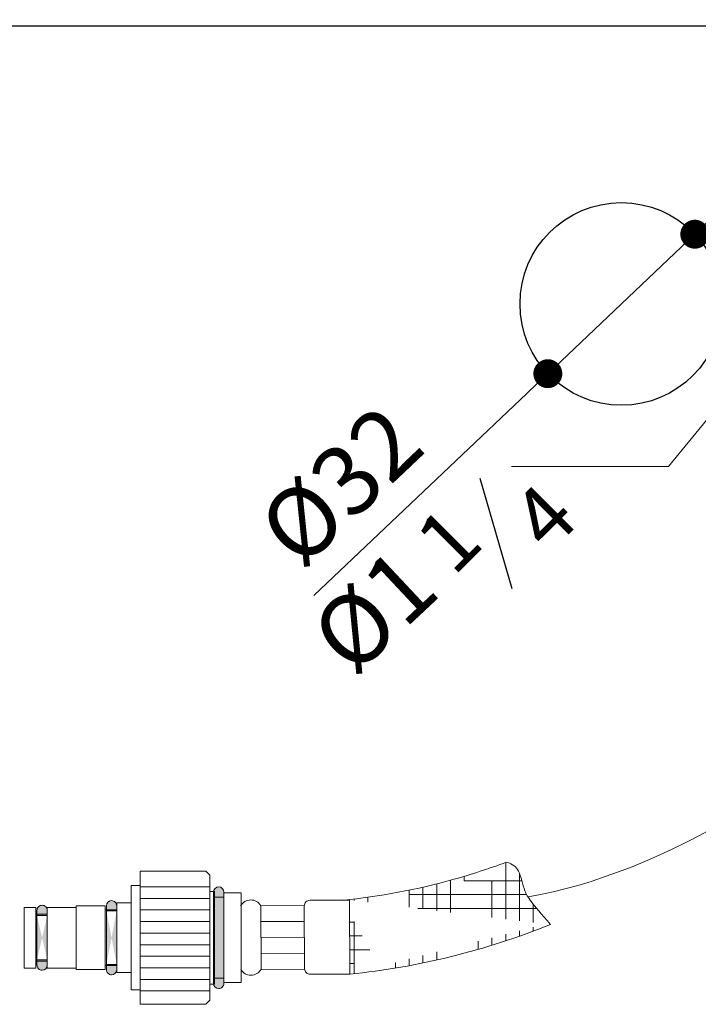
# Model space of a CAD drawing. Units: millimetres. Extents: x -783 to -143, y 1048 to 1401.
# Drawn here: x -377 to -260, y 1097 to 1267 of the extents above; entities that cross this region are included whole.
import ezdxf

# ---------------------------------------------------------------- set-up
doc = ezdxf.new("R2010")
doc.units = ezdxf.units.MM
doc.layers.add('40', color=5, linetype='Continuous')
doc.layers.add('LIVELLO_1', color=160, linetype='Continuous')
doc.styles.get("Standard").update_dxf_attribs({"font": 'trebuc.TTF'})
doc.dimstyles.new('ISO-25', dxfattribs={"dimtxt": 2.5, "dimasz": 3, "dimexe": 1.2, "dimexo": 2, "dimgap": 0.7, "dimtad": 1, "dimtxsty": 'Standard', "dimcen": 2.5, "dimadec": 0, "dimazin": 0, "dimtfac": 1, "dimtmove": 0, "dimatfit": 3, "dimfxl": 0, "dimarcsym": 0})

# ---------------------------------------------------------------- blocks, each defined once
blk = doc.blocks.new('_Dot')
at = {"color": 0, "linetype": 'ByBlock', "lineweight": -2}
blk.add_line((-0.5, 0), (-1, 0), dxfattribs=at)
at = {"color": 0, "linetype": 'ByBlock', "const_width": 0.5}
blk.add_lwpolyline([(-0.25, 0, 1), (0.25, 0, 1)], format="xyb", close=True, dxfattribs=at)
blk = doc.blocks.new('*D69')
at = {"color": 0, "lineweight": -2}
for p, q in [((-1289.400979359978, 1222.170227126545), (-1285.773908882095, 1225.611790688135)), ((-1293.028049837861, 1218.728663564955), (-1318.417543183044, 1194.637718633822)), ((-1358.81208558182, 1156.309159524081), (-1322.044613660927, 1191.196155072231))]:
    blk.add_line(p, q, dxfattribs=at)
at = {"layer": 'Defpoints', "color": 0, "lineweight": 30}
for p in [(-1293.028049837861, 1218.728663564955), (-1318.417543183044, 1194.637718633822)]:
    blk.add_point(p, dxfattribs=at)
at = {"color": 0, "lineweight": -2, "xscale": 5, "yscale": 5, "zscale": 5}
for p, rotation in [((-1293.028049837861, 1218.728663564955), 223.4966933914953), ((-1318.417543183044, 1194.637718633822), 43.49669339149532)]:
    blk.add_blockref('_Dot', p, dxfattribs=dict(at, rotation=rotation))
at = {"color": 0, "lineweight": 9, "insert": (-1353.183132383414, 1174.2295895902), "char_height": 12, "attachment_point": 5, "rotation": 43.49669339149532}
blk.add_mtext('%%c32', dxfattribs=at)
blk = doc.blocks.new('A$C5D02292A')
at = {"layer": '40', "lineweight": 5}
blk.add_solid([(2.965007297461852e-06, 3.000001705577233), (9.000002965007297, 1.500001705577233), (2.965007297461852e-06, 1.705577233224176e-06)], dxfattribs=at)
blk = doc.blocks.new('A$C6F7522B4')
at = {"color": 5, "lineweight": 9}
blk.add_line((134.6240047427673, 115.0764698222661), (72.3815101225025, 38.73228028526023), dxfattribs=at)
at = {"lineweight": 30}
blk.add_circle((64.2176345048149, 66.8288902514621), 17.5, dxfattribs=at)
at = {"layer": '40', "lineweight": 5}
blk.add_line((72.3815101225025, 38.73228028526023), (45.22224521851172, 38.73228028526023), dxfattribs=at)
at = {"layer": 'LIVELLO_1', "lineweight": 30}
blk.add_line((45.36019136809023, 17.62798530565033), (39.86029145629868, 36.68624999826079), dxfattribs=at)
at = {"layer": '40', "lineweight": 5, "rotation": 47.97722078106428}
blk.add_blockref('A$C5D02292A', (129.6203179699501, 107.2349477727421), dxfattribs=at)
at = {"color": 5, "lineweight": 9, "insert": (22.54992631235723, 12.70022373524853), "char_height": 12, "attachment_point": 5, "rotation": 43.12990538011805}
blk.add_mtext('%%c1', dxfattribs=at)
at = {"layer": 'LIVELLO_1', "color": 5, "lineweight": 9, "char_height": 10.3482421875, "attachment_point": 5, "rotation": 45}
for s, insert in [('{\\fCG Times|b0|i0|c0|p18;4}', (50.8349166965852, 30.06160139792883)), ('{\\fCG Times|b0|i0|c0|p18;1}', (34.33982575102686, 26.03151580514486))]:
    blk.add_mtext(s, dxfattribs=dict(at, insert=insert))
at = {"color": 5, "lineweight": 9}
dim = blk.add_diameter_dim_2p(p1=(76.91238117740636, 78.87436271702859), p2=(51.52288783222366, 54.78341778589606), text='%%c32', dimstyle='ISO-25', override={"dimtxt": 12, "dimasz": 5, "dimgap": 3, "dimdec": 0, "dimblk1": 'Dot', "dimblk2": 'Dot', "dimsah": 1}, dxfattribs=at)
dim.commit()
dim.dimension.update_dxf_attribs({"geometry": '*D69', "text_midpoint": (23.03832594809728, 27.75570193475914), "dimtype": 131, "insert": (1369.940431015268, -1139.854300847926)})

msp = doc.modelspace()

# ---------------------------------------------------------------- hatches: boundary and pattern name
at = {"lineweight": 9}
h = msp.add_hatch(dxfattribs=at)
h.set_pattern_fill('HOUND', color=5, scale=1.5, style=0)
h.set_pattern_definition([(0, (1452.124963971311, 12.96768724891194), (9.524999999999999, 2.38125), [38.09999999999999, -19.05]), (90, (1452.124963971311, 12.96768724891194), (-2.381250000000001, -9.524999999999999), [38.09999999999999, -19.05])])
edge = h.paths.add_edge_path()
edge.add_spline(control_points=[(-293.1876557407313, 1121.094807267302), (-296.1916361146082, 1119.979553943197), (-299.23371033583, 1118.990107755083), (-308.6479713346234, 1116.351747762118), (-315.1001373399449, 1115.131388064032), (-321.5329121368909, 1114.487380790568)], knot_values=[1.765684853708066, 1.765684853708066, 1.765684853708066, 1.765684853708066, 1.857441576357755, 1.857441576357755, 2.047385483379029, 2.047385483379029, 2.047385483379029, 2.047385483379029], degree=3, periodic=0)
edge.add_spline(control_points=[(-285.5645354662452, 1110.318505836255), (-288.9115413795917, 1114.119522104275), (-290.2307802283767, 1115.928287710602), (-290.7864295456075, 1119.604748319462), (-292.0245302009293, 1120.768375545279), (-293.1876557407313, 1121.094807267303)], knot_values=[11.44317571418551, 11.44317571418551, 11.44317571418551, 11.44317571418551, 15.00877625771137, 18.5954296034559, 21.32229024655569, 21.32229024655569, 21.32229024655569, 21.32229024655569], degree=3, periodic=0)
edge.add_ellipse((-320.3203088395398, 1207.995519082473), major_axis=(100.7467248020713, 58.82873885886282), ratio=0.8853521808565066, start_angle=242.69345276602968, end_angle=260.50739271554204, ccw=False)
edge.add_line((-320.2578338213093, 1101.751027744211), (-320.3203088395398, 1114.550875277369))
h = msp.add_hatch(color=5, dxfattribs=at)
edge = h.paths.add_edge_path()
edge.add_arc((-342.8973994986436, 1115.92998832373), 0.89, 0, 90)
edge.add_arc((-342.8973994986413, 1115.92998832373), 0.89, 90, 180)
edge.add_line((-343.7873994986412, 1115.929988323731), (-343.7873994986421, 1100.149988323729))
edge.add_arc((-342.8973994986432, 1100.14998832373), 0.89, 180, 269.9999999999739)
edge.add_arc((-342.8973994986409, 1100.14998832373), 0.89, 269.9999999999739, 360)
edge.add_line((-342.0073994986415, 1100.149988323729), (-342.0073994986433, 1115.929988323731))
h = msp.add_hatch(color=5, dxfattribs=at)
edge = h.paths.add_edge_path(flags=0)
edge.add_arc((-361.3929611063959, 1102.524273896851), 0.89, 270.0461078258607, 360.0461078258347)
edge.add_line((-360.5029613945762, 1102.524990109475), (-360.511837602709, 1113.554986537985))
edge.add_arc((-361.4018373145286, 1113.554270325361), 0.89, 0.04610782583469738, 90.04610782583471)
edge.add_arc((-361.4018373145291, 1113.554270325361), 0.89, 90.04610782583471, 180.0461078258347)
edge.add_line((-362.2918370263492, 1113.553554112737), (-362.2829608182155, 1102.523557684227))
edge.add_arc((-361.3929611063954, 1102.52427389685), 0.89, 180.0461078258347, 270.0461078258347)
edge = h.paths.add_edge_path(flags=0)
edge.add_arc((-361.3929611063959, 1102.524273896851), 0.89, 270.0461078258607, 360.0461078258347)
edge.add_line((-360.5029613945762, 1102.524990109475), (-360.511837602709, 1113.554986537985))
edge.add_arc((-361.4018373145286, 1113.554270325361), 0.89, 0.04610782583469738, 90.04610782583471)
edge.add_arc((-361.4018373145291, 1113.554270325361), 0.89, 90.04610782583471, 180.0461078258347)
edge.add_line((-362.2918370263492, 1113.553554112737), (-362.2829608182155, 1102.523557684227))
edge.add_arc((-361.3929611063954, 1102.52427389685), 0.89, 180.0461078258347, 270.0461078258347)
edge = h.paths.add_edge_path(flags=0)
edge.add_arc((-361.3929611063959, 1102.524273896851), 0.89, 270.0461078258607, 360.0461078258347)
edge.add_line((-360.5029613945762, 1102.524990109475), (-360.511837602709, 1113.554986537985))
edge.add_arc((-361.4018373145286, 1113.554270325361), 0.89, 0.04610782583469738, 90.04610782583471)
edge.add_arc((-361.4018373145291, 1113.554270325361), 0.89, 90.04610782583471, 180.0461078258347)
edge.add_line((-362.2918370263492, 1113.553554112737), (-362.2829608182155, 1102.523557684227))
edge.add_arc((-361.3929611063954, 1102.52427389685), 0.89, 180.0461078258347, 270.0461078258347)
edge = h.paths.add_edge_path(flags=0)
edge.add_arc((-361.3929611063959, 1102.524273896851), 0.89, 270.0461078258607, 360.0461078258347)
edge.add_line((-360.5029613945762, 1102.524990109475), (-360.511837602709, 1113.554986537985))
edge.add_arc((-361.4018373145286, 1113.554270325361), 0.89, 0.04610782583469738, 90.04610782583471)
edge.add_arc((-361.4018373145291, 1113.554270325361), 0.89, 90.04610782583471, 180.0461078258347)
edge.add_line((-362.2918370263492, 1113.553554112737), (-362.2829608182155, 1102.523557684227))
edge.add_arc((-361.3929611063954, 1102.52427389685), 0.89, 180.0461078258347, 270.0461078258347)
edge = h.paths.add_edge_path(flags=0)
edge.add_arc((-361.3929611063959, 1102.524273896851), 0.89, 270.0461078258607, 360.0461078258347)
edge.add_line((-360.5029613945762, 1102.524990109475), (-360.511837602709, 1113.554986537985))
edge.add_arc((-361.4018373145286, 1113.554270325361), 0.89, 0.04610782583469738, 90.04610782583471)
edge.add_arc((-361.4018373145291, 1113.554270325361), 0.89, 90.04610782583471, 180.0461078258347)
edge.add_line((-362.2918370263492, 1113.553554112737), (-362.2829608182155, 1102.523557684227))
edge.add_arc((-361.3929611063954, 1102.52427389685), 0.89, 180.0461078258347, 270.0461078258347)
edge = h.paths.add_edge_path(flags=0)
edge.add_arc((-361.3929611063959, 1102.524273896851), 0.89, 270.0461078258607, 360.0461078258347)
edge.add_line((-360.5029613945762, 1102.524990109475), (-360.511837602709, 1113.554986537985))
edge.add_arc((-361.4018373145286, 1113.554270325361), 0.89, 0.04610782583469738, 90.04610782583471)
edge.add_arc((-361.4018373145291, 1113.554270325361), 0.89, 90.04610782583471, 180.0461078258347)
edge.add_line((-362.2918370263492, 1113.553554112737), (-362.2829608182155, 1102.523557684227))
edge.add_arc((-361.3929611063954, 1102.52427389685), 0.89, 180.0461078258347, 270.0461078258347)
edge = h.paths.add_edge_path(flags=0)
edge.add_arc((-361.3929611063959, 1102.524273896851), 0.89, 270.0461078258607, 360.0461078258347)
edge.add_line((-360.5029613945762, 1102.524990109475), (-360.511837602709, 1113.554986537985))
edge.add_arc((-361.4018373145286, 1113.554270325361), 0.89, 0.04610782583469738, 90.04610782583471)
edge.add_arc((-361.4018373145291, 1113.554270325361), 0.89, 90.04610782583471, 180.0461078258347)
edge.add_line((-362.2918370263492, 1113.553554112737), (-362.2829608182155, 1102.523557684227))
edge.add_arc((-361.3929611063954, 1102.52427389685), 0.89, 180.0461078258347, 270.0461078258347)
edge = h.paths.add_edge_path(flags=0)
edge.add_arc((-361.3929611063959, 1102.524273896851), 0.89, 270.0461078258607, 360.0461078258347)
edge.add_line((-360.5029613945762, 1102.524990109475), (-360.511837602709, 1113.554986537985))
edge.add_arc((-361.4018373145286, 1113.554270325361), 0.89, 0.04610782583469738, 90.04610782583471)
edge.add_arc((-361.4018373145291, 1113.554270325361), 0.89, 90.04610782583471, 180.0461078258347)
edge.add_line((-362.2918370263492, 1113.553554112737), (-362.2829608182155, 1102.523557684227))
edge.add_arc((-361.3929611063954, 1102.52427389685), 0.89, 180.0461078258347, 270.0461078258347)
edge = h.paths.add_edge_path(flags=0)
edge.add_arc((-361.3929611063959, 1102.524273896851), 0.89, 270.0461078258607, 360.0461078258347)
edge.add_line((-360.5029613945762, 1102.524990109475), (-360.511837602709, 1113.554986537985))
edge.add_arc((-361.4018373145286, 1113.554270325361), 0.89, 0.04610782583469738, 90.04610782583471)
edge.add_arc((-361.4018373145291, 1113.554270325361), 0.89, 90.04610782583471, 180.0461078258347)
edge.add_line((-362.2918370263492, 1113.553554112737), (-362.2829608182155, 1102.523557684227))
edge.add_arc((-361.3929611063954, 1102.52427389685), 0.89, 180.0461078258347, 270.0461078258347)
edge = h.paths.add_edge_path(flags=0)
edge.add_arc((-361.3929611063959, 1102.524273896851), 0.89, 270.0461078258607, 360.0461078258347)
edge.add_line((-360.5029613945762, 1102.524990109475), (-360.511837602709, 1113.554986537985))
edge.add_arc((-361.4018373145286, 1113.554270325361), 0.89, 0.04610782583469738, 90.04610782583471)
edge.add_arc((-361.4018373145291, 1113.554270325361), 0.89, 90.04610782583471, 180.0461078258347)
edge.add_line((-362.2918370263492, 1113.553554112737), (-362.2829608182155, 1102.523557684227))
edge.add_arc((-361.3929611063954, 1102.52427389685), 0.89, 180.0461078258347, 270.0461078258347)
edge = h.paths.add_edge_path(flags=0)
edge.add_arc((-361.3929611063959, 1102.524273896851), 0.89, 270.0461078258607, 360.0461078258347)
edge.add_line((-360.5029613945762, 1102.524990109475), (-360.511837602709, 1113.554986537985))
edge.add_arc((-361.4018373145286, 1113.554270325361), 0.89, 0.04610782583469738, 90.04610782583471)
edge.add_arc((-361.4018373145291, 1113.554270325361), 0.89, 90.04610782583471, 180.0461078258347)
edge.add_line((-362.2918370263492, 1113.553554112737), (-362.2829608182155, 1102.523557684227))
edge.add_arc((-361.3929611063954, 1102.52427389685), 0.89, 180.0461078258347, 270.0461078258347)
edge = h.paths.add_edge_path(flags=16)
edge.add_arc((-361.3929611063959, 1102.524273896851), 0.89, 270.0461078258607, 360.0461078258347)
edge.add_line((-360.5029613945762, 1102.524990109475), (-360.511837602709, 1113.554986537985))
edge.add_arc((-361.4018373145286, 1113.554270325361), 0.89, 0.04610782583469738, 90.04610782583471)
edge.add_arc((-361.4018373145291, 1113.554270325361), 0.89, 90.04610782583471, 180.0461078258347)
edge.add_line((-362.2918370263492, 1113.553554112737), (-362.2829608182155, 1102.523557684227))
edge.add_arc((-361.3929611063954, 1102.52427389685), 0.89, 180.0461078258347, 270.0461078258347)
edge = h.paths.add_edge_path()
edge.add_arc((-361.3929611063959, 1102.524273896851), 0.89, 270.0461078258607, 360.0461078258347)
edge.add_line((-360.5029613945762, 1102.524990109475), (-360.511837602709, 1113.554986537985))
edge.add_arc((-361.4018373145286, 1113.554270325361), 0.89, 0.04610782583469738, 90.04610782583471)
edge.add_arc((-361.4018373145291, 1113.554270325361), 0.89, 90.04610782583471, 180.0461078258347)
edge.add_line((-362.2918370263492, 1113.553554112737), (-362.2829608182155, 1102.523557684227))
edge.add_arc((-361.3929611063954, 1102.52427389685), 0.89, 180.0461078258347, 270.0461078258347)
edge = h.paths.add_edge_path(flags=0)
edge.add_arc((-361.3929611063959, 1102.524273896851), 0.89, 270.0461078258607, 360.0461078258347)
edge.add_line((-360.5029613945762, 1102.524990109475), (-360.511837602709, 1113.554986537985))
edge.add_arc((-361.4018373145286, 1113.554270325361), 0.89, 0.04610782583469738, 90.04610782583471)
edge.add_arc((-361.4018373145291, 1113.554270325361), 0.89, 90.04610782583471, 180.0461078258347)
edge.add_line((-362.2918370263492, 1113.553554112737), (-362.2829608182155, 1102.523557684227))
edge.add_arc((-361.3929611063954, 1102.52427389685), 0.89, 180.0461078258347, 270.0461078258347)
edge = h.paths.add_edge_path(flags=0)
edge.add_arc((-361.3929611063959, 1102.524273896851), 0.89, 270.0461078258607, 360.0461078258347)
edge.add_line((-360.5029613945762, 1102.524990109475), (-360.511837602709, 1113.554986537985))
edge.add_arc((-361.4018373145286, 1113.554270325361), 0.89, 0.04610782583469738, 90.04610782583471)
edge.add_arc((-361.4018373145291, 1113.554270325361), 0.89, 90.04610782583471, 180.0461078258347)
edge.add_line((-362.2918370263492, 1113.553554112737), (-362.2829608182155, 1102.523557684227))
edge.add_arc((-361.3929611063954, 1102.52427389685), 0.89, 180.0461078258347, 270.0461078258347)
edge = h.paths.add_edge_path(flags=0)
edge.add_arc((-361.3929611063959, 1102.524273896851), 0.89, 270.0461078258607, 360.0461078258347)
edge.add_line((-360.5029613945762, 1102.524990109475), (-360.511837602709, 1113.554986537985))
edge.add_arc((-361.4018373145286, 1113.554270325361), 0.89, 0.04610782583469738, 90.04610782583471)
edge.add_arc((-361.4018373145291, 1113.554270325361), 0.89, 90.04610782583471, 180.0461078258347)
edge.add_line((-362.2918370263492, 1113.553554112737), (-362.2829608182155, 1102.523557684227))
edge.add_arc((-361.3929611063954, 1102.52427389685), 0.89, 180.0461078258347, 270.0461078258347)
edge = h.paths.add_edge_path(flags=0)
edge.add_arc((-361.3929611063959, 1102.524273896851), 0.89, 270.0461078258607, 360.0461078258347)
edge.add_line((-360.5029613945762, 1102.524990109475), (-360.511837602709, 1113.554986537985))
edge.add_arc((-361.4018373145286, 1113.554270325361), 0.89, 0.04610782583469738, 90.04610782583471)
edge.add_arc((-361.4018373145291, 1113.554270325361), 0.89, 90.04610782583471, 180.0461078258347)
edge.add_line((-362.2918370263492, 1113.553554112737), (-362.2829608182155, 1102.523557684227))
edge.add_arc((-361.3929611063954, 1102.52427389685), 0.89, 180.0461078258347, 270.0461078258347)
edge = h.paths.add_edge_path(flags=0)
edge.add_arc((-361.3929611063959, 1102.524273896851), 0.89, 270.0461078258607, 360.0461078258347)
edge.add_line((-360.5029613945762, 1102.524990109475), (-360.511837602709, 1113.554986537985))
edge.add_arc((-361.4018373145286, 1113.554270325361), 0.89, 0.04610782583469738, 90.04610782583471)
edge.add_arc((-361.4018373145291, 1113.554270325361), 0.89, 90.04610782583471, 180.0461078258347)
edge.add_line((-362.2918370263492, 1113.553554112737), (-362.2829608182155, 1102.523557684227))
edge.add_arc((-361.3929611063954, 1102.52427389685), 0.89, 180.0461078258347, 270.0461078258347)
edge = h.paths.add_edge_path(flags=0)
edge.add_arc((-361.3929611063959, 1102.524273896851), 0.89, 270.0461078258607, 360.0461078258347)
edge.add_line((-360.5029613945762, 1102.524990109475), (-360.511837602709, 1113.554986537985))
edge.add_arc((-361.4018373145286, 1113.554270325361), 0.89, 0.04610782583469738, 90.04610782583471)
edge.add_arc((-361.4018373145291, 1113.554270325361), 0.89, 90.04610782583471, 180.0461078258347)
edge.add_line((-362.2918370263492, 1113.553554112737), (-362.2829608182155, 1102.523557684227))
edge.add_arc((-361.3929611063954, 1102.52427389685), 0.89, 180.0461078258347, 270.0461078258347)
edge = h.paths.add_edge_path(flags=0)
edge.add_arc((-361.3929611063959, 1102.524273896851), 0.89, 270.0461078258607, 360.0461078258347)
edge.add_line((-360.5029613945762, 1102.524990109475), (-360.511837602709, 1113.554986537985))
edge.add_arc((-361.4018373145286, 1113.554270325361), 0.89, 0.04610782583469738, 90.04610782583471)
edge.add_arc((-361.4018373145291, 1113.554270325361), 0.89, 90.04610782583471, 180.0461078258347)
edge.add_line((-362.2918370263492, 1113.553554112737), (-362.2829608182155, 1102.523557684227))
edge.add_arc((-361.3929611063954, 1102.52427389685), 0.89, 180.0461078258347, 270.0461078258347)
edge = h.paths.add_edge_path(flags=0)
edge.add_arc((-361.3929611063959, 1102.524273896851), 0.89, 270.0461078258607, 360.0461078258347)
edge.add_line((-360.5029613945762, 1102.524990109475), (-360.511837602709, 1113.554986537985))
edge.add_arc((-361.4018373145286, 1113.554270325361), 0.89, 0.04610782583469738, 90.04610782583471)
edge.add_arc((-361.4018373145291, 1113.554270325361), 0.89, 90.04610782583471, 180.0461078258347)
edge.add_line((-362.2918370263492, 1113.553554112737), (-362.2829608182155, 1102.523557684227))
edge.add_arc((-361.3929611063954, 1102.52427389685), 0.89, 180.0461078258347, 270.0461078258347)
edge = h.paths.add_edge_path(flags=0)
edge.add_arc((-361.3929611063959, 1102.524273896851), 0.89, 270.0461078258607, 360.0461078258347)
edge.add_line((-360.5029613945762, 1102.524990109475), (-360.511837602709, 1113.554986537985))
edge.add_arc((-361.4018373145286, 1113.554270325361), 0.89, 0.04610782583469738, 90.04610782583471)
edge.add_arc((-361.4018373145291, 1113.554270325361), 0.89, 90.04610782583471, 180.0461078258347)
edge.add_line((-362.2918370263492, 1113.553554112737), (-362.2829608182155, 1102.523557684227))
edge.add_arc((-361.3929611063954, 1102.52427389685), 0.89, 180.0461078258347, 270.0461078258347)
edge = h.paths.add_edge_path(flags=0)
edge.add_arc((-361.3929611063959, 1102.524273896851), 0.89, 270.0461078258607, 360.0461078258347)
edge.add_line((-360.5029613945762, 1102.524990109475), (-360.511837602709, 1113.554986537985))
edge.add_arc((-361.4018373145286, 1113.554270325361), 0.89, 0.04610782583469738, 90.04610782583471)
edge.add_arc((-361.4018373145291, 1113.554270325361), 0.89, 90.04610782583471, 180.0461078258347)
edge.add_line((-362.2918370263492, 1113.553554112737), (-362.2829608182155, 1102.523557684227))
edge.add_arc((-361.3929611063954, 1102.52427389685), 0.89, 180.0461078258347, 270.0461078258347)
edge = h.paths.add_edge_path(flags=0)
edge.add_line((-362.2911208137257, 1112.663554400917), (-360.5111213900855, 1112.664986826164))
edge.add_line((-362.28367703084, 1103.413557396047), (-360.5036776071997, 1103.414989821295))
h = msp.add_hatch(color=5, dxfattribs=at)
edge = h.paths.add_edge_path(flags=0)
edge.add_arc((-373.3936008693572, 1103.319273639433), 0.89, 270.0461078258347, 360.0461078258347)
edge.add_line((-372.5036011575376, 1103.319989852056), (-372.5111978397472, 1112.759986795404))
edge.add_arc((-373.4011975515668, 1112.75927058278), 0.89, 0.04610782583469738, 90.04610782586076)
edge.add_arc((-373.4011975515682, 1112.75927058278), 0.89, 90.04610782580865, 180.0461078258347)
edge.add_line((-374.2911972633879, 1112.758554370157), (-374.2836005811787, 1103.318557426809))
edge.add_arc((-373.393600869359, 1103.319273639433), 0.89, 180.0461078258347, 270.0461078258347)
edge = h.paths.add_edge_path(flags=0)
edge.add_arc((-373.3936008693572, 1103.319273639433), 0.89, 270.0461078258347, 360.0461078258347)
edge.add_line((-372.5036011575376, 1103.319989852056), (-372.5111978397472, 1112.759986795404))
edge.add_arc((-373.4011975515668, 1112.75927058278), 0.89, 0.04610782583469738, 90.04610782586076)
edge.add_arc((-373.4011975515682, 1112.75927058278), 0.89, 90.04610782580865, 180.0461078258347)
edge.add_line((-374.2911972633879, 1112.758554370157), (-374.2836005811787, 1103.318557426809))
edge.add_arc((-373.393600869359, 1103.319273639433), 0.89, 180.0461078258347, 270.0461078258347)
edge = h.paths.add_edge_path(flags=0)
edge.add_arc((-373.3936008693572, 1103.319273639433), 0.89, 270.0461078258347, 360.0461078258347)
edge.add_line((-372.5036011575376, 1103.319989852056), (-372.5111978397472, 1112.759986795404))
edge.add_arc((-373.4011975515668, 1112.75927058278), 0.89, 0.04610782583469738, 90.04610782586076)
edge.add_arc((-373.4011975515682, 1112.75927058278), 0.89, 90.04610782580865, 180.0461078258347)
edge.add_line((-374.2911972633879, 1112.758554370157), (-374.2836005811787, 1103.318557426809))
edge.add_arc((-373.393600869359, 1103.319273639433), 0.89, 180.0461078258347, 270.0461078258347)
edge = h.paths.add_edge_path(flags=0)
edge.add_arc((-373.3936008693572, 1103.319273639433), 0.89, 270.0461078258347, 360.0461078258347)
edge.add_line((-372.5036011575376, 1103.319989852056), (-372.5111978397472, 1112.759986795404))
edge.add_arc((-373.4011975515668, 1112.75927058278), 0.89, 0.04610782583469738, 90.04610782586076)
edge.add_arc((-373.4011975515682, 1112.75927058278), 0.89, 90.04610782580865, 180.0461078258347)
edge.add_line((-374.2911972633879, 1112.758554370157), (-374.2836005811787, 1103.318557426809))
edge.add_arc((-373.393600869359, 1103.319273639433), 0.89, 180.0461078258347, 270.0461078258347)
edge = h.paths.add_edge_path(flags=0)
edge.add_arc((-373.3936008693572, 1103.319273639433), 0.89, 270.0461078258347, 360.0461078258347)
edge.add_line((-372.5036011575376, 1103.319989852056), (-372.5111978397472, 1112.759986795404))
edge.add_arc((-373.4011975515668, 1112.75927058278), 0.89, 0.04610782583469738, 90.04610782586076)
edge.add_arc((-373.4011975515682, 1112.75927058278), 0.89, 90.04610782580865, 180.0461078258347)
edge.add_line((-374.2911972633879, 1112.758554370157), (-374.2836005811787, 1103.318557426809))
edge.add_arc((-373.393600869359, 1103.319273639433), 0.89, 180.0461078258347, 270.0461078258347)
edge = h.paths.add_edge_path(flags=0)
edge.add_arc((-373.3936008693572, 1103.319273639433), 0.89, 270.0461078258347, 360.0461078258347)
edge.add_line((-372.5036011575376, 1103.319989852056), (-372.5111978397472, 1112.759986795404))
edge.add_arc((-373.4011975515668, 1112.75927058278), 0.89, 0.04610782583469738, 90.04610782586076)
edge.add_arc((-373.4011975515682, 1112.75927058278), 0.89, 90.04610782580865, 180.0461078258347)
edge.add_line((-374.2911972633879, 1112.758554370157), (-374.2836005811787, 1103.318557426809))
edge.add_arc((-373.393600869359, 1103.319273639433), 0.89, 180.0461078258347, 270.0461078258347)
edge = h.paths.add_edge_path(flags=0)
edge.add_arc((-373.3936008693572, 1103.319273639433), 0.89, 270.0461078258347, 360.0461078258347)
edge.add_line((-372.5036011575376, 1103.319989852056), (-372.5111978397472, 1112.759986795404))
edge.add_arc((-373.4011975515668, 1112.75927058278), 0.89, 0.04610782583469738, 90.04610782586076)
edge.add_arc((-373.4011975515682, 1112.75927058278), 0.89, 90.04610782580865, 180.0461078258347)
edge.add_line((-374.2911972633879, 1112.758554370157), (-374.2836005811787, 1103.318557426809))
edge.add_arc((-373.393600869359, 1103.319273639433), 0.89, 180.0461078258347, 270.0461078258347)
edge = h.paths.add_edge_path(flags=0)
edge.add_arc((-373.3936008693572, 1103.319273639433), 0.89, 270.0461078258347, 360.0461078258347)
edge.add_line((-372.5036011575376, 1103.319989852056), (-372.5111978397472, 1112.759986795404))
edge.add_arc((-373.4011975515668, 1112.75927058278), 0.89, 0.04610782583469738, 90.04610782586076)
edge.add_arc((-373.4011975515682, 1112.75927058278), 0.89, 90.04610782580865, 180.0461078258347)
edge.add_line((-374.2911972633879, 1112.758554370157), (-374.2836005811787, 1103.318557426809))
edge.add_arc((-373.393600869359, 1103.319273639433), 0.89, 180.0461078258347, 270.0461078258347)
edge = h.paths.add_edge_path(flags=0)
edge.add_arc((-373.3936008693572, 1103.319273639433), 0.89, 270.0461078258347, 360.0461078258347)
edge.add_line((-372.5036011575376, 1103.319989852056), (-372.5111978397472, 1112.759986795404))
edge.add_arc((-373.4011975515668, 1112.75927058278), 0.89, 0.04610782583469738, 90.04610782586076)
edge.add_arc((-373.4011975515682, 1112.75927058278), 0.89, 90.04610782580865, 180.0461078258347)
edge.add_line((-374.2911972633879, 1112.758554370157), (-374.2836005811787, 1103.318557426809))
edge.add_arc((-373.393600869359, 1103.319273639433), 0.89, 180.0461078258347, 270.0461078258347)
edge = h.paths.add_edge_path(flags=0)
edge.add_arc((-373.3936008693572, 1103.319273639433), 0.89, 270.0461078258347, 360.0461078258347)
edge.add_line((-372.5036011575376, 1103.319989852056), (-372.5111978397472, 1112.759986795404))
edge.add_arc((-373.4011975515668, 1112.75927058278), 0.89, 0.04610782583469738, 90.04610782586076)
edge.add_arc((-373.4011975515682, 1112.75927058278), 0.89, 90.04610782580865, 180.0461078258347)
edge.add_line((-374.2911972633879, 1112.758554370157), (-374.2836005811787, 1103.318557426809))
edge.add_arc((-373.393600869359, 1103.319273639433), 0.89, 180.0461078258347, 270.0461078258347)
edge = h.paths.add_edge_path(flags=0)
edge.add_arc((-373.3936008693572, 1103.319273639433), 0.89, 270.0461078258347, 360.0461078258347)
edge.add_line((-372.5036011575376, 1103.319989852056), (-372.5111978397472, 1112.759986795404))
edge.add_arc((-373.4011975515668, 1112.75927058278), 0.89, 0.04610782583469738, 90.04610782586076)
edge.add_arc((-373.4011975515682, 1112.75927058278), 0.89, 90.04610782580865, 180.0461078258347)
edge.add_line((-374.2911972633879, 1112.758554370157), (-374.2836005811787, 1103.318557426809))
edge.add_arc((-373.393600869359, 1103.319273639433), 0.89, 180.0461078258347, 270.0461078258347)
edge = h.paths.add_edge_path(flags=0)
edge.add_arc((-373.3936008693572, 1103.319273639433), 0.89, 270.0461078258347, 360.0461078258347)
edge.add_line((-372.5036011575376, 1103.319989852056), (-372.5111978397472, 1112.759986795404))
edge.add_arc((-373.4011975515668, 1112.75927058278), 0.89, 0.04610782583469738, 90.04610782586076)
edge.add_arc((-373.4011975515682, 1112.75927058278), 0.89, 90.04610782580865, 180.0461078258347)
edge.add_line((-374.2911972633879, 1112.758554370157), (-374.2836005811787, 1103.318557426809))
edge.add_arc((-373.393600869359, 1103.319273639433), 0.89, 180.0461078258347, 270.0461078258347)
edge = h.paths.add_edge_path(flags=16)
edge.add_arc((-373.3936008693572, 1103.319273639433), 0.89, 270.0461078258347, 360.0461078258347)
edge.add_line((-372.5036011575376, 1103.319989852056), (-372.5111978397472, 1112.759986795404))
edge.add_arc((-373.4011975515668, 1112.75927058278), 0.89, 0.04610782583469738, 90.04610782586076)
edge.add_arc((-373.4011975515682, 1112.75927058278), 0.89, 90.04610782580865, 180.0461078258347)
edge.add_line((-374.2911972633879, 1112.758554370157), (-374.2836005811787, 1103.318557426809))
edge.add_arc((-373.393600869359, 1103.319273639433), 0.89, 180.0461078258347, 270.0461078258347)
edge = h.paths.add_edge_path()
edge.add_arc((-373.3936008693572, 1103.319273639433), 0.89, 270.0461078258347, 360.0461078258347)
edge.add_line((-372.5036011575376, 1103.319989852056), (-372.5111978397472, 1112.759986795404))
edge.add_arc((-373.4011975515668, 1112.75927058278), 0.89, 0.04610782583469738, 90.04610782586076)
edge.add_arc((-373.4011975515682, 1112.75927058278), 0.89, 90.04610782580865, 180.0461078258347)
edge.add_line((-374.2911972633879, 1112.758554370157), (-374.2836005811787, 1103.318557426809))
edge.add_arc((-373.393600869359, 1103.319273639433), 0.89, 180.0461078258347, 270.0461078258347)
edge = h.paths.add_edge_path(flags=0)
edge.add_arc((-373.3936008693572, 1103.319273639433), 0.89, 270.0461078258347, 360.0461078258347)
edge.add_line((-372.5036011575376, 1103.319989852056), (-372.5111978397472, 1112.759986795404))
edge.add_arc((-373.4011975515668, 1112.75927058278), 0.89, 0.04610782583469738, 90.04610782586076)
edge.add_arc((-373.4011975515682, 1112.75927058278), 0.89, 90.04610782580865, 180.0461078258347)
edge.add_line((-374.2911972633879, 1112.758554370157), (-374.2836005811787, 1103.318557426809))
edge.add_arc((-373.393600869359, 1103.319273639433), 0.89, 180.0461078258347, 270.0461078258347)
edge = h.paths.add_edge_path(flags=0)
edge.add_arc((-373.3936008693572, 1103.319273639433), 0.89, 270.0461078258347, 360.0461078258347)
edge.add_line((-372.5036011575376, 1103.319989852056), (-372.5111978397472, 1112.759986795404))
edge.add_arc((-373.4011975515668, 1112.75927058278), 0.89, 0.04610782583469738, 90.04610782586076)
edge.add_arc((-373.4011975515682, 1112.75927058278), 0.89, 90.04610782580865, 180.0461078258347)
edge.add_line((-374.2911972633879, 1112.758554370157), (-374.2836005811787, 1103.318557426809))
edge.add_arc((-373.393600869359, 1103.319273639433), 0.89, 180.0461078258347, 270.0461078258347)
edge = h.paths.add_edge_path(flags=0)
edge.add_arc((-373.3936008693572, 1103.319273639433), 0.89, 270.0461078258347, 360.0461078258347)
edge.add_line((-372.5036011575376, 1103.319989852056), (-372.5111978397472, 1112.759986795404))
edge.add_arc((-373.4011975515668, 1112.75927058278), 0.89, 0.04610782583469738, 90.04610782586076)
edge.add_arc((-373.4011975515682, 1112.75927058278), 0.89, 90.04610782580865, 180.0461078258347)
edge.add_line((-374.2911972633879, 1112.758554370157), (-374.2836005811787, 1103.318557426809))
edge.add_arc((-373.393600869359, 1103.319273639433), 0.89, 180.0461078258347, 270.0461078258347)
edge = h.paths.add_edge_path(flags=0)
edge.add_arc((-373.3936008693572, 1103.319273639433), 0.89, 270.0461078258347, 360.0461078258347)
edge.add_line((-372.5036011575376, 1103.319989852056), (-372.5111978397472, 1112.759986795404))
edge.add_arc((-373.4011975515668, 1112.75927058278), 0.89, 0.04610782583469738, 90.04610782586076)
edge.add_arc((-373.4011975515682, 1112.75927058278), 0.89, 90.04610782580865, 180.0461078258347)
edge.add_line((-374.2911972633879, 1112.758554370157), (-374.2836005811787, 1103.318557426809))
edge.add_arc((-373.393600869359, 1103.319273639433), 0.89, 180.0461078258347, 270.0461078258347)
edge = h.paths.add_edge_path(flags=0)
edge.add_arc((-373.3936008693572, 1103.319273639433), 0.89, 270.0461078258347, 360.0461078258347)
edge.add_line((-372.5036011575376, 1103.319989852056), (-372.5111978397472, 1112.759986795404))
edge.add_arc((-373.4011975515668, 1112.75927058278), 0.89, 0.04610782583469738, 90.04610782586076)
edge.add_arc((-373.4011975515682, 1112.75927058278), 0.89, 90.04610782580865, 180.0461078258347)
edge.add_line((-374.2911972633879, 1112.758554370157), (-374.2836005811787, 1103.318557426809))
edge.add_arc((-373.393600869359, 1103.319273639433), 0.89, 180.0461078258347, 270.0461078258347)
edge = h.paths.add_edge_path(flags=0)
edge.add_arc((-373.3936008693572, 1103.319273639433), 0.89, 270.0461078258347, 360.0461078258347)
edge.add_line((-372.5036011575376, 1103.319989852056), (-372.5111978397472, 1112.759986795404))
edge.add_arc((-373.4011975515668, 1112.75927058278), 0.89, 0.04610782583469738, 90.04610782586076)
edge.add_arc((-373.4011975515682, 1112.75927058278), 0.89, 90.04610782580865, 180.0461078258347)
edge.add_line((-374.2911972633879, 1112.758554370157), (-374.2836005811787, 1103.318557426809))
edge.add_arc((-373.393600869359, 1103.319273639433), 0.89, 180.0461078258347, 270.0461078258347)
edge = h.paths.add_edge_path(flags=0)
edge.add_arc((-373.3936008693572, 1103.319273639433), 0.89, 270.0461078258347, 360.0461078258347)
edge.add_line((-372.5036011575376, 1103.319989852056), (-372.5111978397472, 1112.759986795404))
edge.add_arc((-373.4011975515668, 1112.75927058278), 0.89, 0.04610782583469738, 90.04610782586076)
edge.add_arc((-373.4011975515682, 1112.75927058278), 0.89, 90.04610782580865, 180.0461078258347)
edge.add_line((-374.2911972633879, 1112.758554370157), (-374.2836005811787, 1103.318557426809))
edge.add_arc((-373.393600869359, 1103.319273639433), 0.89, 180.0461078258347, 270.0461078258347)
edge = h.paths.add_edge_path(flags=0)
edge.add_arc((-373.3936008693572, 1103.319273639433), 0.89, 270.0461078258347, 360.0461078258347)
edge.add_line((-372.5036011575376, 1103.319989852056), (-372.5111978397472, 1112.759986795404))
edge.add_arc((-373.4011975515668, 1112.75927058278), 0.89, 0.04610782583469738, 90.04610782586076)
edge.add_arc((-373.4011975515682, 1112.75927058278), 0.89, 90.04610782580865, 180.0461078258347)
edge.add_line((-374.2911972633879, 1112.758554370157), (-374.2836005811787, 1103.318557426809))
edge.add_arc((-373.393600869359, 1103.319273639433), 0.89, 180.0461078258347, 270.0461078258347)
edge = h.paths.add_edge_path(flags=0)
edge.add_arc((-373.3936008693572, 1103.319273639433), 0.89, 270.0461078258347, 360.0461078258347)
edge.add_line((-372.5036011575376, 1103.319989852056), (-372.5111978397472, 1112.759986795404))
edge.add_arc((-373.4011975515668, 1112.75927058278), 0.89, 0.04610782583469738, 90.04610782586076)
edge.add_arc((-373.4011975515682, 1112.75927058278), 0.89, 90.04610782580865, 180.0461078258347)
edge.add_line((-374.2911972633879, 1112.758554370157), (-374.2836005811787, 1103.318557426809))
edge.add_arc((-373.393600869359, 1103.319273639433), 0.89, 180.0461078258347, 270.0461078258347)
edge = h.paths.add_edge_path(flags=0)
edge.add_arc((-373.3936008693572, 1103.319273639433), 0.89, 270.0461078258347, 360.0461078258347)
edge.add_line((-372.5036011575376, 1103.319989852056), (-372.5111978397472, 1112.759986795404))
edge.add_arc((-373.4011975515668, 1112.75927058278), 0.89, 0.04610782583469738, 90.04610782586076)
edge.add_arc((-373.4011975515682, 1112.75927058278), 0.89, 90.04610782580865, 180.0461078258347)
edge.add_line((-374.2911972633879, 1112.758554370157), (-374.2836005811787, 1103.318557426809))
edge.add_arc((-373.393600869359, 1103.319273639433), 0.89, 180.0461078258347, 270.0461078258347)
edge = h.paths.add_edge_path(flags=0)
edge.add_arc((-373.3936008693572, 1103.319273639433), 0.89, 270.0461078258347, 360.0461078258347)
edge.add_line((-372.5036011575376, 1103.319989852056), (-372.5111978397472, 1112.759986795404))
edge.add_arc((-373.4011975515668, 1112.75927058278), 0.89, 0.04610782583469738, 90.04610782586076)
edge.add_arc((-373.4011975515682, 1112.75927058278), 0.89, 90.04610782580865, 180.0461078258347)
edge.add_line((-374.2911972633879, 1112.758554370157), (-374.2836005811787, 1103.318557426809))
edge.add_arc((-373.393600869359, 1103.319273639433), 0.89, 180.0461078258347, 270.0461078258347)
edge = h.paths.add_edge_path(flags=0)
edge.add_line((-372.5104816271241, 1111.869987083584), (-374.2904810507639, 1111.868554658337))
edge.add_line((-372.5043173701615, 1104.209989563876), (-374.2843167938013, 1104.208557138629))

# ---------------------------------------------------------------- linework, layer by layer
at = {"lineweight": 30}
msp.add_line((-396.0818073714945, 1265.539479347555), (-227.0818073714945, 1265.539479347555), dxfattribs=at)
at = {"color": 5, "lineweight": 9}
for p, q in [((-356.4355108717759, 1119.539988323729), (-356.435510871775, 1096.539988323729)), ((-345.1355108717753, 1119.539988323729), (-356.4355108717759, 1119.539988323729)), ((-345.1355108717748, 1119.539988323729), (-344.435510871775, 1118.839988323729)), ((-344.435510871775, 1118.83998832373), (-344.435510871775, 1097.23998832373)), ((-358.0073994986424, 1099.03998832373), (-358.0073994986424, 1117.03998832373)), ((-358.0073994986424, 1117.03998832373), (-356.4355108717764, 1117.03998832373)), ((-344.435510871775, 1116.839988323729), (-356.4355108717759, 1116.839988323728)), ((-344.4355108717746, 1116.03998832373), (-343.6073994986427, 1116.03998832373)), ((-343.7873994986421, 1100.149988323729), (-343.7873994986412, 1115.929988323731)), ((-343.6073994986427, 1100.03998832373), (-343.6073994986427, 1116.03998832373)), ((-342.8973994986436, 1116.81998832373), (-342.8973994986409, 1116.81998832373)), ((-342.0073994986415, 1100.149988323729), (-342.0073994986433, 1115.929988323731)), ((-342.0073994986424, 1100.28998832373), (-342.0073994986424, 1115.78998832373)), ((-342.0073994986424, 1115.78998832373), (-339.0073994986424, 1115.78998832373)), ((-339.0073994986424, 1100.28998832373), (-339.0073994986424, 1115.78998832373)), ((-361.4025535271526, 1114.44427003718), (-361.4025535271521, 1114.44427003718)), ((-360.5073994986424, 1102.03998832373), (-360.5073994986424, 1114.03998832373)), ((-360.5073994986424, 1114.03998832373), (-358.0073994986424, 1114.03998832373)), ((-344.435510871775, 1114.839988323729), (-356.4355108717759, 1114.839988323728)), ((-343.6073994986427, 1115.03998832373), (-342.0073994986424, 1115.03998832373)), ((-327.1202278415303, 1114.517685423935), (-320.3203088395398, 1114.550875277369)), ((-320.2578338213093, 1101.751027744211), (-320.3203088395398, 1114.550875277369)), ((-376.5073994986424, 1113.28998832373), (-374.5073994986424, 1113.28998832373)), ((-376.5073994986424, 1102.78998832373), (-376.5073994986424, 1113.28998832373)), ((-374.5073994986424, 1102.78998832373), (-374.5073994986424, 1113.28998832373)), ((-374.2911972633879, 1112.758554370157), (-374.2836005811787, 1103.318557426809)), ((-373.4019137641903, 1113.6492702946), (-373.4019137641912, 1113.6492702946)), ((-372.5111978397472, 1112.759986795404), (-372.5036011575376, 1103.319989852056)), ((-372.5073994986424, 1113.28998832373), (-367.5073994986424, 1113.28998832373)), ((-372.5073994986424, 1102.78998832373), (-372.5073994986424, 1113.28998832373)), ((-367.5073994986424, 1113.53998832373), (-362.5073994986424, 1113.53998832373)), ((-367.5073994986424, 1102.53998832373), (-367.5073994986424, 1113.53998832373)), ((-362.5073994986424, 1102.53998832373), (-362.5073994986424, 1113.53998832373)), ((-362.5073994986424, 1112.83998832373), (-360.5073994986424, 1112.83998832373)), ((-362.2918370263492, 1113.553554112737), (-362.2829608182155, 1102.523557684227)), ((-362.2911208137257, 1112.663554400917), (-360.5111213900855, 1112.664986826164)), ((-360.511837602709, 1113.554986537985), (-360.5029613945762, 1102.524990109475)), ((-344.435510871775, 1112.839988323729), (-356.4355108717759, 1112.839988323728)), ((-335.6157338192988, 1113.576208827466), (-328.1158231553391, 1113.61281528346)), ((-335.5620443505068, 1102.576339853658), (-335.6157338192988, 1113.576208827466)), ((-328.0626217726267, 1102.712945118505), (-328.1153350692589, 1113.512816474608)), ((-374.5073994986424, 1112.08998832373), (-372.5073994986424, 1112.08998832373)), ((-372.5104816271241, 1111.869987083584), (-374.2904810507639, 1111.868554658337)), ((-344.435510871775, 1110.839988323729), (-356.4355108717759, 1110.839988323728)), ((-335.6023114521013, 1110.826241584014), (-328.1024007881406, 1110.862848040008)), ((-344.435510871775, 1108.839988323729), (-356.4355108717759, 1108.839988323728)), ((-335.5888890849028, 1108.076274340562), (-328.0889784209435, 1108.112880796556)), ((-344.435510871775, 1106.839988323729), (-356.4355108717759, 1106.839988323728)), ((-374.5073994986424, 1103.98998832373), (-372.5073994986424, 1103.98998832373)), ((-372.5043173701615, 1104.209989563876), (-374.2843167938013, 1104.208557138629)), ((-344.435510871775, 1104.839988323729), (-356.4355108717759, 1104.839988323728)), ((-335.5754667177048, 1105.32630709711), (-328.0755560537445, 1105.362913553104)), ((-376.5073994986424, 1102.78998832373), (-374.5073994986424, 1102.78998832373)), ((-373.3928846567337, 1102.429273927613), (-373.3928846567355, 1102.429273927613)), ((-372.5073994986424, 1102.78998832373), (-367.5073994986424, 1102.78998832373)), ((-367.5073994986424, 1102.53998832373), (-362.5073994986424, 1102.53998832373)), ((-362.5073994986424, 1103.23998832373), (-360.5073994986424, 1103.23998832373)), ((-362.28367703084, 1103.413557396047), (-360.5036776071997, 1103.414989821295)), ((-344.435510871775, 1102.839988323729), (-356.4355108717759, 1102.839988323728)), ((-335.5620443505072, 1102.576339853658), (-328.062133686547, 1102.612946309652)), ((-361.3922448937719, 1101.63427418503), (-361.3922448937719, 1101.634274185031)), ((-360.5073994986424, 1102.03998832373), (-358.0073994986424, 1102.03998832373)), ((-344.435510871775, 1100.839988323729), (-356.4355108717759, 1100.839988323728)), ((-343.6073994986427, 1101.03998832373), (-342.0073994986424, 1101.03998832373)), ((-327.0577528232998, 1101.717837890775), (-320.2578338213093, 1101.751027744211)), ((-358.0073994986424, 1099.03998832373), (-356.4355108717755, 1099.03998832373)), ((-344.435510871775, 1098.839988323729), (-356.4355108717759, 1098.839988323728)), ((-344.4355108717746, 1100.039988323729), (-343.6073994986427, 1100.03998832373)), ((-342.8973994986422, 1099.259988323729), (-342.8973994986432, 1099.259988323729)), ((-342.0073994986424, 1100.28998832373), (-339.0073994986424, 1100.28998832373)), ((-345.1355108717753, 1096.539988323729), (-344.435510871775, 1097.23998832373)), ((-345.1355108717753, 1096.539988323729), (-356.435510871775, 1096.539988323729))]:
    msp.add_line(p, q, dxfattribs=at)
for centre, radius, start, end in [((-342.8973994986413, 1115.92998832373), 0.89, 90, 180), ((-342.8973994986436, 1115.92998832373), 0.89, 0, 90), ((-361.4018373145291, 1113.554270325361), 0.89, 90.04610782583471, 180.0461078258347), ((-361.4018373145286, 1113.554270325361), 0.89, 0.04610782583469738, 90.04610782583471), ((-337.3606795865235, 1112.536429604773), 2.03125, 30.78989124066231, 149.7694164284331), ((-327.1153469807305, 1113.517697335407), 1, 90.27965383453441, 180.2796538345605), ((-373.4011975515682, 1112.75927058278), 0.89, 90.04610782580865, 180.0461078258347), ((-373.4011975515668, 1112.75927058278), 0.89, 0.04610782583469738, 90.04610782586076), ((-373.393600869359, 1103.319273639433), 0.89, 180.0461078258347, 270.0461078258347), ((-373.3936008693572, 1103.319273639433), 0.89, 270.0461078258347, 0.04610782583469738), ((-361.3929611063954, 1102.52427389685), 0.89, 180.0461078258347, 270.0461078258347), ((-361.3929611063959, 1102.524273896851), 0.89, 270.0461078258607, 0.04610782583469738), ((-337.31705689313, 1103.599036063554), 2.031249999999849, 210.7898912406299, 329.7694164284622), ((-327.0626336840987, 1102.717825979304), 1, 180.2796538345605, 270.2796538345605), ((-342.8973994986432, 1100.14998832373), 0.89, 180, 269.9999999999739), ((-342.8973994986409, 1100.14998832373), 0.89, 269.9999999999739, 0)]:
    msp.add_arc(centre, radius, start, end, dxfattribs=at)
at = {"color": 5, "lineweight": 9, "extrusion": (0, 0, -1)}
for centre, major_axis, ratio, start_param, end_param in [((-240.5313155604276, 1232.046492670196), (82.98946931877668, 110.7242042302519), 0.4880802275765067, 1.873463763887063, 2.664861943495344), ((-320.3203088395398, 1207.995519082473), (100.7467248020713, 58.82873885886282), 0.8853521808565066, 1.736473578507486, 2.047385483379029)]:
    msp.add_ellipse(centre, major_axis=major_axis, ratio=ratio, start_param=start_param, end_param=end_param, dxfattribs=at)
at = {"color": 5, "lineweight": 9}
for points, knots in [([(-293.1876557407313, 1121.094807267302), (-296.1916361146082, 1119.979553943197), (-299.23371033583, 1118.990107755083), (-308.6479713346234, 1116.351747762118), (-315.1001373399449, 1115.131388064032), (-321.5329121368909, 1114.487380790568)], [1.765684853708066, 1.765684853708066, 1.765684853708066, 1.765684853708066, 1.857441576357755, 1.857441576357755, 2.047385483379029, 2.047385483379029, 2.047385483379029, 2.047385483379029]), ([(-285.5645354662452, 1110.318505836255), (-288.9115413795917, 1114.119522104275), (-290.2307802283767, 1115.928287710602), (-290.7864295456075, 1119.604748319462), (-292.0245302009293, 1120.768375545279), (-293.1876557407313, 1121.094807267303)], [11.44317571418551, 11.44317571418551, 11.44317571418551, 11.44317571418551, 15.00877625771137, 18.5954296034559, 21.32229024655569, 21.32229024655569, 21.32229024655569, 21.32229024655569])]:
    msp.add_open_spline(points, degree=3, knots=knots, dxfattribs=at)

# ---------------------------------------------------------------- block references
at = {"lineweight": 30}
msp.add_blockref('A$C6F7522B4', (-337.5687573346993, 1150.683205587064), dxfattribs=at)

doc.saveas('drawing.dxf')
